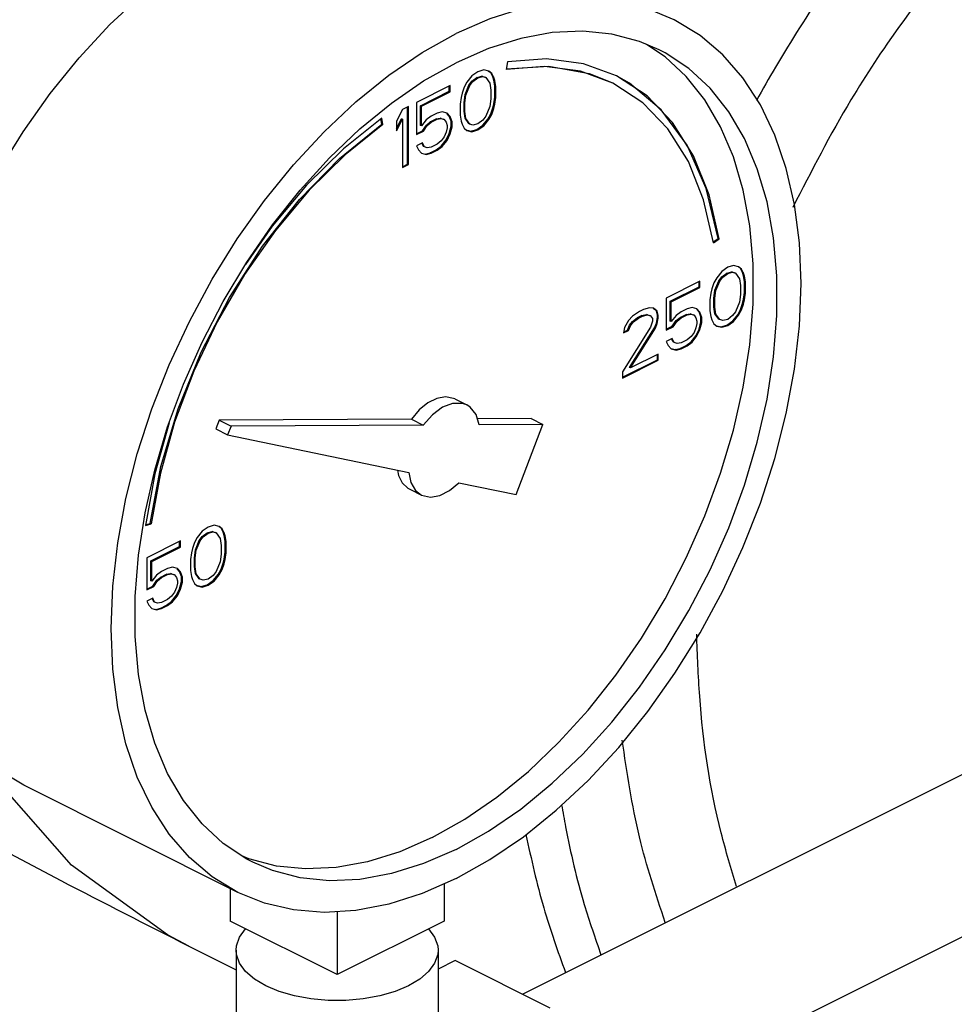
# Model space of a CAD drawing. Extents: x 14 to 143, y 8 to 94.
# Drawn here: x 55 to 58, y 76 to 79 of the extents above; entities that cross this region are included whole.
import ezdxf

# ---------------------------------------------------------------- set-up
doc = ezdxf.new("R2010")
doc.units = 0
doc.header["$LTSCALE"] = 0.15
doc.header["$MEASUREMENT"] = 0
doc.layers.get('0').update_dxf_attribs({"linetype": 'CONTINUOUS'})

msp = doc.modelspace()

# ---------------------------------------------------------------- linework, layer by layer
at = {"color": 7, "linetype": 'Continuous'}
for p, q in [((57.3003, 79.1752), (57.2311, 79.2211)), ((56.6269, 79.1261), (56.6048, 79.1196)), ((56.6454, 79.1214), (56.6269, 79.1261)), ((56.7154, 79.1557), (56.71, 79.1279)), ((56.5827, 79.104), (56.5643, 79.0809)), ((56.6048, 79.1196), (56.5827, 79.104)), ((56.5829, 79.0845), (56.6013, 79.0983)), ((56.5864, 79.0828), (56.6048, 79.0966)), ((56.6013, 79.0983), (56.6197, 79.1029)), ((56.6048, 79.0966), (56.6013, 79.0983)), ((56.6048, 79.0966), (56.6233, 79.1012)), ((56.6197, 79.1029), (56.6308, 79.0993)), ((56.6233, 79.1012), (56.6197, 79.1029)), ((56.6233, 79.1012), (56.6343, 79.0975)), ((56.6343, 79.0975), (56.6308, 79.0993)), ((56.6343, 79.0975), (56.649, 79.0772)), ((56.6529, 79.1149), (56.6449, 79.1209)), ((56.6564, 79.1131), (56.6454, 79.1214)), ((56.6602, 79.1002), (56.6529, 79.1149)), ((56.6564, 79.1131), (56.6529, 79.1149)), ((56.6638, 79.0984), (56.6564, 79.1131)), ((56.6639, 79.0882), (56.6602, 79.1002)), ((56.6638, 79.0984), (56.6602, 79.1002)), ((56.6675, 79.0864), (56.6638, 79.0984)), ((56.5017, 79.0681), (56.3765, 79.0054)), ((56.4982, 79.0468), (56.4982, 79.0663)), ((56.5017, 79.045), (56.5017, 79.0681)), ((56.5533, 79.0616), (56.5459, 79.0395)), ((56.5643, 79.0809), (56.5533, 79.0616)), ((56.5571, 79.0348), (56.5718, 79.0698)), ((56.5607, 79.033), (56.5754, 79.068)), ((56.5718, 79.0698), (56.5829, 79.0845)), ((56.5754, 79.068), (56.5718, 79.0698)), ((56.5754, 79.068), (56.5864, 79.0828)), ((56.5864, 79.0828), (56.5829, 79.0845)), ((56.649, 79.0772), (56.6527, 79.0514)), ((56.6676, 79.067), (56.6639, 79.0882)), ((56.6675, 79.0864), (56.6639, 79.0882)), ((56.6711, 79.0652), (56.6675, 79.0864)), ((56.6676, 79.0255), (56.6676, 79.067)), ((56.6711, 79.0652), (56.6676, 79.067)), ((56.6711, 79.0238), (56.6711, 79.0652)), ((56.3914, 78.9934), (56.4982, 79.0468)), ((56.3949, 78.9916), (56.5017, 79.045)), ((56.5017, 79.045), (56.4982, 79.0468)), ((56.5422, 79.0238), (56.5386, 78.9989)), ((56.5459, 79.0395), (56.5422, 79.0238)), ((56.5534, 79.0053), (56.5571, 79.0348)), ((56.557, 79.0035), (56.5607, 79.033)), ((56.5607, 79.033), (56.5571, 79.0348)), ((56.6527, 79.0192), (56.649, 78.9897)), ((56.6527, 79.0514), (56.6527, 79.0192)), ((56.6639, 79.0007), (56.6676, 79.0255)), ((56.6675, 78.9989), (56.6711, 79.0238)), ((56.6711, 79.0238), (56.6676, 79.0255)), ((56.325, 78.9797), (56.3029, 78.9364)), ((56.347, 78.9907), (56.325, 78.9797)), ((56.3435, 78.776), (56.3435, 78.9889)), ((56.347, 78.7742), (56.347, 78.9907)), ((56.3765, 79.0054), (56.3765, 78.8857)), ((56.3914, 78.9197), (56.3914, 78.9934)), ((56.3949, 78.9916), (56.3914, 78.9934)), ((56.3949, 78.9179), (56.3949, 78.9916)), ((56.5386, 78.9989), (56.5386, 78.9575)), ((56.5534, 78.9731), (56.5534, 79.0053)), ((56.557, 79.0035), (56.5534, 79.0053)), ((56.557, 78.9713), (56.557, 79.0035)), ((56.649, 78.9897), (56.6343, 78.9547)), ((56.6529, 78.9629), (56.6602, 78.985)), ((56.6564, 78.9611), (56.6638, 78.9832)), ((56.6602, 78.985), (56.6639, 79.0007)), ((56.6638, 78.9832), (56.6602, 78.985)), ((56.6638, 78.9832), (56.6675, 78.9989)), ((56.6675, 78.9989), (56.6639, 79.0007)), ((56.2477, 78.9248), (56.2447, 78.9445)), ((56.2513, 78.9231), (56.2476, 78.9468)), ((56.3029, 78.9082), (56.3214, 78.9446)), ((56.3029, 78.8995), (56.325, 78.9428)), ((56.325, 78.9428), (56.3214, 78.9446)), ((56.325, 78.9428), (56.325, 78.7632)), ((56.4318, 78.9548), (56.4133, 78.9409)), ((56.4282, 78.9335), (56.4503, 78.9445)), ((56.4538, 78.9658), (56.4318, 78.9548)), ((56.4503, 78.9445), (56.465, 78.9473)), ((56.4538, 78.9428), (56.4503, 78.9445)), ((56.4723, 78.9704), (56.4538, 78.9658)), ((56.4538, 78.9428), (56.4686, 78.9455)), ((56.4686, 78.9455), (56.465, 78.9473)), ((56.465, 78.9473), (56.4761, 78.9436)), ((56.4686, 78.9455), (56.4796, 78.9418)), ((56.4907, 78.9658), (56.4723, 78.9704)), ((56.4796, 78.9418), (56.4761, 78.9436)), ((56.4982, 78.9547), (56.4895, 78.9648)), ((56.5017, 78.9529), (56.4907, 78.9658)), ((56.5017, 78.9529), (56.4982, 78.9547)), ((56.5056, 78.9353), (56.4982, 78.9547)), ((56.5091, 78.9335), (56.5017, 78.9529)), ((56.5386, 78.9575), (56.5422, 78.9363)), ((56.5571, 78.9473), (56.5534, 78.9731)), ((56.557, 78.9713), (56.5534, 78.9731)), ((56.5607, 78.9455), (56.557, 78.9713)), ((56.5718, 78.927), (56.5571, 78.9473)), ((56.5607, 78.9455), (56.5571, 78.9473)), ((56.5754, 78.9252), (56.5607, 78.9455)), ((56.6343, 78.9547), (56.6233, 78.94)), ((56.6234, 78.9205), (56.6418, 78.9436)), ((56.6418, 78.9436), (56.6529, 78.9629)), ((56.6454, 78.9418), (56.6418, 78.9436)), ((56.6454, 78.9418), (56.6564, 78.9611)), ((56.6564, 78.9611), (56.6529, 78.9629)), ((56.2513, 78.9231), (56.2477, 78.9248)), ((56.3029, 78.9364), (56.3029, 78.8995)), ((56.3949, 78.9179), (56.3914, 78.9197)), ((56.4133, 78.9409), (56.3949, 78.9179)), ((56.3988, 78.9003), (56.4135, 78.9215)), ((56.4023, 78.8986), (56.417, 78.9197)), ((56.4135, 78.9215), (56.4282, 78.9335)), ((56.417, 78.9197), (56.4135, 78.9215)), ((56.417, 78.9197), (56.4318, 78.9317)), ((56.4318, 78.9317), (56.4282, 78.9335)), ((56.4318, 78.9317), (56.4538, 78.9428)), ((56.4796, 78.9418), (56.487, 78.9317)), ((56.487, 78.9317), (56.4907, 78.9197)), ((56.4907, 78.9105), (56.487, 78.8949)), ((56.4907, 78.9197), (56.4907, 78.9105)), ((56.4982, 78.8902), (56.5056, 78.9169)), ((56.5017, 78.8884), (56.5091, 78.9151)), ((56.5056, 78.9169), (56.5056, 78.9353)), ((56.5091, 78.9335), (56.5056, 78.9353)), ((56.5091, 78.9151), (56.5056, 78.9169)), ((56.5091, 78.9151), (56.5091, 78.9335)), ((56.5422, 78.9363), (56.5459, 78.9243)), ((56.5459, 78.9243), (56.5533, 78.9096)), ((56.5533, 78.9096), (56.5643, 78.9013)), ((56.5754, 78.9252), (56.5718, 78.927)), ((56.5864, 78.9215), (56.5754, 78.9252)), ((56.6048, 78.9261), (56.5864, 78.9215)), ((56.6013, 78.9049), (56.6234, 78.9205)), ((56.6233, 78.94), (56.6048, 78.9261)), ((56.6048, 78.9031), (56.6269, 78.9188)), ((56.6269, 78.9188), (56.6234, 78.9205)), ((56.6269, 78.9188), (56.6454, 78.9418)), ((56.3765, 78.8892), (56.3988, 78.9003)), ((56.3765, 78.8857), (56.4023, 78.8986)), ((56.4023, 78.8986), (56.3988, 78.9003)), ((56.4796, 78.8773), (56.4686, 78.8626)), ((56.487, 78.8949), (56.4796, 78.8773)), ((56.4871, 78.8662), (56.4982, 78.8902)), ((56.4907, 78.8644), (56.5017, 78.8884)), ((56.5017, 78.8884), (56.4982, 78.8902)), ((56.5643, 78.9013), (56.5827, 78.8967)), ((56.5645, 78.9021), (56.5792, 78.8984)), ((56.5792, 78.8984), (56.6013, 78.9049)), ((56.5827, 78.8967), (56.5792, 78.8984)), ((56.5827, 78.8967), (56.6048, 78.9031)), ((56.6048, 78.9031), (56.6013, 78.9049)), ((56.3986, 78.8553), (56.3765, 78.8442)), ((56.3765, 78.8442), (56.3839, 78.8295)), ((56.4024, 78.8423), (56.3965, 78.8542)), ((56.406, 78.8405), (56.3986, 78.8553)), ((56.406, 78.8405), (56.4024, 78.8423)), ((56.417, 78.8368), (56.406, 78.8405)), ((56.4318, 78.8396), (56.417, 78.8368)), ((56.4538, 78.8506), (56.4318, 78.8396)), ((56.4503, 78.8294), (56.4687, 78.8432)), ((56.4686, 78.8626), (56.4538, 78.8506)), ((56.4538, 78.8276), (56.4723, 78.8414)), ((56.4687, 78.8432), (56.4871, 78.8662)), ((56.4723, 78.8414), (56.4687, 78.8432)), ((56.4723, 78.8414), (56.4907, 78.8644)), ((56.4907, 78.8644), (56.4871, 78.8662)), ((56.3839, 78.8295), (56.3949, 78.8166)), ((56.3949, 78.8166), (56.4133, 78.812)), ((56.3951, 78.8174), (56.4098, 78.8137)), ((56.4098, 78.8137), (56.4282, 78.8183)), ((56.4133, 78.812), (56.4098, 78.8137)), ((56.4133, 78.812), (56.4318, 78.8166)), ((56.4282, 78.8183), (56.4503, 78.8294)), ((56.4318, 78.8166), (56.4282, 78.8183)), ((56.4318, 78.8166), (56.4538, 78.8276)), ((56.4538, 78.8276), (56.4503, 78.8294)), ((56.325, 78.7667), (56.3435, 78.776)), ((56.325, 78.7632), (56.347, 78.7742)), ((56.347, 78.7742), (56.3435, 78.776)), ((57.4791, 78.4874), (57.4973, 78.5004)), ((57.48, 78.4837), (57.5009, 78.4987)), ((57.5009, 78.4987), (57.4973, 78.5004)), ((57.555, 78.3993), (57.5329, 78.3929)), ((57.5734, 78.3947), (57.555, 78.3993)), ((57.5809, 78.3882), (57.573, 78.3941)), ((57.5845, 78.3864), (57.5734, 78.3947)), ((57.5108, 78.3772), (57.4924, 78.3542)), ((57.4999, 78.343), (57.511, 78.3578)), ((57.5329, 78.3929), (57.5108, 78.3772)), ((57.511, 78.3578), (57.5294, 78.3716)), ((57.5145, 78.356), (57.511, 78.3578)), ((57.5145, 78.356), (57.5329, 78.3698)), ((57.5294, 78.3716), (57.5478, 78.3762)), ((57.5329, 78.3698), (57.5294, 78.3716)), ((57.5329, 78.3698), (57.5513, 78.3744)), ((57.5513, 78.3744), (57.5478, 78.3762)), ((57.5478, 78.3762), (57.5589, 78.3725)), ((57.5513, 78.3744), (57.5624, 78.3707)), ((57.5624, 78.3707), (57.5589, 78.3725)), ((57.5624, 78.3707), (57.5771, 78.3505)), ((57.5845, 78.3864), (57.5809, 78.3882)), ((57.5883, 78.3734), (57.5809, 78.3882)), ((57.5918, 78.3717), (57.5845, 78.3864)), ((57.5918, 78.3717), (57.5883, 78.3734)), ((57.592, 78.3614), (57.5883, 78.3734)), ((57.5955, 78.3597), (57.5918, 78.3717)), ((57.5955, 78.3597), (57.592, 78.3614)), ((57.5957, 78.3403), (57.592, 78.3614)), ((57.5992, 78.3385), (57.5955, 78.3597)), ((57.4298, 78.3413), (57.3046, 78.2787)), ((57.4263, 78.32), (57.4263, 78.3395)), ((57.4298, 78.3183), (57.4298, 78.3413)), ((57.4814, 78.3348), (57.474, 78.3127)), ((57.4924, 78.3542), (57.4814, 78.3348)), ((57.4852, 78.308), (57.4999, 78.343)), ((57.4887, 78.3063), (57.5035, 78.3413)), ((57.5035, 78.3413), (57.4999, 78.343)), ((57.5035, 78.3413), (57.5145, 78.356)), ((57.5771, 78.3505), (57.5808, 78.3247)), ((57.5808, 78.3247), (57.5808, 78.2924)), ((57.5992, 78.3385), (57.5957, 78.3403)), ((57.5957, 78.2988), (57.5957, 78.3403)), ((57.5992, 78.297), (57.5992, 78.3385)), ((57.3195, 78.2666), (57.4263, 78.32)), ((57.323, 78.2649), (57.4298, 78.3183)), ((57.4298, 78.3183), (57.4263, 78.32)), ((57.4703, 78.2971), (57.4666, 78.2722)), ((57.474, 78.3127), (57.4703, 78.2971)), ((57.4815, 78.2786), (57.4852, 78.308)), ((57.485, 78.2768), (57.4887, 78.3063)), ((57.4887, 78.3063), (57.4852, 78.308)), ((57.5808, 78.2924), (57.5771, 78.2629)), ((57.592, 78.2739), (57.5957, 78.2988)), ((57.5955, 78.2722), (57.5992, 78.297)), ((57.5992, 78.297), (57.5957, 78.2988)), ((57.3046, 78.2787), (57.3046, 78.1589)), ((57.323, 78.2649), (57.3195, 78.2666)), ((57.3195, 78.1929), (57.3195, 78.2666)), ((57.323, 78.1912), (57.323, 78.2649)), ((57.4666, 78.2722), (57.4666, 78.2307)), ((57.485, 78.2768), (57.4815, 78.2786)), ((57.4815, 78.2463), (57.4815, 78.2786)), ((57.485, 78.2446), (57.485, 78.2768)), ((57.5771, 78.2629), (57.5624, 78.2279)), ((57.5809, 78.2362), (57.5883, 78.2583)), ((57.5845, 78.2344), (57.5918, 78.2565)), ((57.5883, 78.2583), (57.592, 78.2739)), ((57.5918, 78.2565), (57.5883, 78.2583)), ((57.5918, 78.2565), (57.5955, 78.2722)), ((57.5955, 78.2722), (57.592, 78.2739)), ((57.1794, 78.2115), (57.1646, 78.1949)), ((57.2052, 78.229), (57.1794, 78.2115)), ((57.1979, 78.2059), (57.2127, 78.2132)), ((57.2015, 78.2041), (57.2162, 78.2115)), ((57.2199, 78.2363), (57.2052, 78.229)), ((57.2127, 78.2132), (57.2311, 78.2178)), ((57.2162, 78.2115), (57.2127, 78.2132)), ((57.2162, 78.2115), (57.2346, 78.2161)), ((57.242, 78.2428), (57.2199, 78.2363)), ((57.2311, 78.2178), (57.2421, 78.2142)), ((57.2346, 78.2161), (57.2311, 78.2178)), ((57.2346, 78.2161), (57.2457, 78.2124)), ((57.2567, 78.2409), (57.242, 78.2428)), ((57.2457, 78.2124), (57.2421, 78.2142)), ((57.2457, 78.2124), (57.253, 78.2022)), ((57.2679, 78.2316), (57.2563, 78.2404)), ((57.2714, 78.2299), (57.2567, 78.2409)), ((57.2714, 78.2299), (57.2679, 78.2316)), ((57.2716, 78.2151), (57.2679, 78.2316)), ((57.2751, 78.2133), (57.2714, 78.2299)), ((57.2751, 78.2133), (57.2716, 78.2151)), ((57.2716, 78.2058), (57.2716, 78.2151)), ((57.2751, 78.2041), (57.2751, 78.2133)), ((57.3414, 78.2142), (57.323, 78.1912)), ((57.3598, 78.228), (57.3414, 78.2142)), ((57.3563, 78.2067), (57.3784, 78.2178)), ((57.3819, 78.2391), (57.3598, 78.228)), ((57.3598, 78.205), (57.3819, 78.216)), ((57.3784, 78.2178), (57.3931, 78.2206)), ((57.3819, 78.216), (57.3784, 78.2178)), ((57.4003, 78.2437), (57.3819, 78.2391)), ((57.3819, 78.216), (57.3967, 78.2188)), ((57.3931, 78.2206), (57.4042, 78.2169)), ((57.3967, 78.2188), (57.3931, 78.2206)), ((57.3967, 78.2188), (57.4077, 78.2151)), ((57.4188, 78.239), (57.4003, 78.2437)), ((57.4077, 78.2151), (57.4042, 78.2169)), ((57.4077, 78.2151), (57.4151, 78.205)), ((57.4263, 78.2279), (57.4176, 78.238)), ((57.4298, 78.2261), (57.4188, 78.239)), ((57.4298, 78.2261), (57.4263, 78.2279)), ((57.4336, 78.2086), (57.4263, 78.2279)), ((57.4372, 78.2068), (57.4298, 78.2261)), ((57.4666, 78.2307), (57.4703, 78.2095)), ((57.485, 78.2446), (57.4815, 78.2463)), ((57.4852, 78.2205), (57.4815, 78.2463)), ((57.4887, 78.2188), (57.485, 78.2446)), ((57.4887, 78.2188), (57.4852, 78.2205)), ((57.4999, 78.2002), (57.4852, 78.2205)), ((57.5035, 78.1985), (57.4887, 78.2188)), ((57.5513, 78.2132), (57.5329, 78.1994)), ((57.5624, 78.2279), (57.5513, 78.2132)), ((57.5515, 78.1938), (57.5699, 78.2168)), ((57.555, 78.192), (57.5734, 78.215)), ((57.5699, 78.2168), (57.5809, 78.2362)), ((57.5734, 78.215), (57.5699, 78.2168)), ((57.5734, 78.215), (57.5845, 78.2344)), ((57.5845, 78.2344), (57.5809, 78.2362)), ((57.1646, 78.1949), (57.1499, 78.1691)), ((57.1611, 78.1598), (57.1685, 78.1773)), ((57.1646, 78.1581), (57.172, 78.1756)), ((57.1685, 78.1773), (57.1795, 78.1921)), ((57.172, 78.1756), (57.1685, 78.1773)), ((57.172, 78.1756), (57.1831, 78.1903)), ((57.1795, 78.1921), (57.1979, 78.2059)), ((57.1831, 78.1903), (57.1795, 78.1921)), ((57.1831, 78.1903), (57.2015, 78.2041)), ((57.2015, 78.2041), (57.1979, 78.2059)), ((57.253, 78.193), (57.2457, 78.1709)), ((57.253, 78.2022), (57.253, 78.193)), ((57.2605, 78.1681), (57.2679, 78.1856)), ((57.2641, 78.1663), (57.2714, 78.1838)), ((57.2679, 78.1856), (57.2716, 78.2058)), ((57.2714, 78.1838), (57.2679, 78.1856)), ((57.2714, 78.1838), (57.2751, 78.2041)), ((57.2751, 78.2041), (57.2716, 78.2058)), ((57.323, 78.1912), (57.3195, 78.1929)), ((57.3268, 78.1736), (57.3416, 78.1948)), ((57.3304, 78.1718), (57.3451, 78.193)), ((57.3416, 78.1948), (57.3563, 78.2067)), ((57.3451, 78.193), (57.3416, 78.1948)), ((57.3451, 78.193), (57.3598, 78.205)), ((57.3598, 78.205), (57.3563, 78.2067)), ((57.4151, 78.205), (57.4188, 78.193)), ((57.4188, 78.1838), (57.4151, 78.1681)), ((57.4188, 78.193), (57.4188, 78.1838)), ((57.4263, 78.1634), (57.4336, 78.1901)), ((57.4298, 78.1617), (57.4372, 78.1884)), ((57.4372, 78.2068), (57.4336, 78.2086)), ((57.4336, 78.1901), (57.4336, 78.2086)), ((57.4372, 78.1884), (57.4336, 78.1901)), ((57.4372, 78.1884), (57.4372, 78.2068)), ((57.4703, 78.2095), (57.474, 78.1976)), ((57.474, 78.1976), (57.4814, 78.1828)), ((57.4814, 78.1828), (57.4924, 78.1745)), ((57.4926, 78.1754), (57.5073, 78.1717)), ((57.5035, 78.1985), (57.4999, 78.2002)), ((57.5145, 78.1948), (57.5035, 78.1985)), ((57.5073, 78.1717), (57.5294, 78.1781)), ((57.5108, 78.1699), (57.5329, 78.1764)), ((57.5329, 78.1994), (57.5145, 78.1948)), ((57.5294, 78.1781), (57.5515, 78.1938)), ((57.5329, 78.1764), (57.5294, 78.1781)), ((57.5329, 78.1764), (57.555, 78.192)), ((57.555, 78.192), (57.5515, 78.1938)), ((57.2457, 78.1709), (57.1425, 78.0042)), ((57.1499, 78.1691), (57.1462, 78.1488)), ((57.1462, 78.1488), (57.1646, 78.1581)), ((57.1469, 78.1527), (57.1611, 78.1598)), ((57.1646, 78.1581), (57.1611, 78.1598)), ((57.1685, 78.0207), (57.2605, 78.1681)), ((57.172, 78.0189), (57.2641, 78.1663)), ((57.2641, 78.1663), (57.2605, 78.1681)), ((57.3046, 78.1625), (57.3268, 78.1736)), ((57.3046, 78.1589), (57.3304, 78.1718)), ((57.3304, 78.1718), (57.3268, 78.1736)), ((57.4077, 78.1506), (57.3967, 78.1359)), ((57.3968, 78.1164), (57.4152, 78.1395)), ((57.4151, 78.1681), (57.4077, 78.1506)), ((57.4152, 78.1395), (57.4263, 78.1634)), ((57.4188, 78.1377), (57.4152, 78.1395)), ((57.4188, 78.1377), (57.4298, 78.1617)), ((57.4298, 78.1617), (57.4263, 78.1634)), ((57.4924, 78.1745), (57.5108, 78.1699)), ((57.5108, 78.1699), (57.5073, 78.1717)), ((57.3267, 78.1285), (57.3046, 78.1175)), ((57.3046, 78.1175), (57.312, 78.1027)), ((57.312, 78.1027), (57.323, 78.0898)), ((57.3305, 78.1155), (57.3246, 78.1275)), ((57.3341, 78.1138), (57.3267, 78.1285)), ((57.3341, 78.1138), (57.3305, 78.1155)), ((57.3451, 78.1101), (57.3341, 78.1138)), ((57.3598, 78.1128), (57.3451, 78.1101)), ((57.3563, 78.0916), (57.3784, 78.1026)), ((57.3819, 78.1239), (57.3598, 78.1128)), ((57.3784, 78.1026), (57.3968, 78.1164)), ((57.3819, 78.1009), (57.3784, 78.1026)), ((57.3967, 78.1359), (57.3819, 78.1239)), ((57.3819, 78.1009), (57.4003, 78.1147)), ((57.4003, 78.1147), (57.3968, 78.1164)), ((57.4003, 78.1147), (57.4188, 78.1377)), ((57.2751, 78.0705), (57.172, 78.0189)), ((57.2716, 78.0492), (57.2716, 78.0687)), ((57.2751, 78.0475), (57.2751, 78.0705)), ((57.323, 78.0898), (57.3414, 78.0852)), ((57.3232, 78.0907), (57.3379, 78.087)), ((57.3379, 78.087), (57.3563, 78.0916)), ((57.3414, 78.0852), (57.3379, 78.087)), ((57.3414, 78.0852), (57.3598, 78.0898)), ((57.3598, 78.0898), (57.3563, 78.0916)), ((57.3598, 78.0898), (57.3819, 78.1009)), ((57.1425, 77.9847), (57.2716, 78.0492)), ((57.1425, 77.9812), (57.2751, 78.0475)), ((57.2751, 78.0475), (57.2716, 78.0492)), ((57.1425, 78.0042), (57.1425, 77.9812)), ((57.172, 78.0189), (57.1685, 78.0207)), ((56.5193, 77.9036), (56.5635, 77.8815)), ((55.458, 77.8145), (55.4052, 77.6253)), ((55.6436, 77.8252), (55.6311, 77.7925)), ((56.3579, 77.8289), (55.6436, 77.8252)), ((55.6436, 77.8252), (55.6878, 77.8031)), ((56.3579, 77.8289), (56.4021, 77.8068)), ((56.8022, 77.8312), (56.6031, 77.8301)), ((56.8464, 77.8091), (56.6101, 77.8078)), ((56.7469, 77.5484), (56.8464, 77.8091)), ((56.8022, 77.8312), (56.8464, 77.8091)), ((55.6311, 77.7925), (55.6753, 77.7704)), ((55.6878, 77.8031), (55.6753, 77.7704)), ((56.4021, 77.8068), (55.6878, 77.8031)), ((55.6753, 77.7704), (56.3478, 77.6311)), ((55.4052, 77.6253), (55.37, 77.4332)), ((56.5337, 77.5926), (56.7469, 77.5484)), ((56.3516, 77.5682), (56.3958, 77.5461)), ((55.37, 77.4332), (55.3909, 77.4392)), ((55.3705, 77.4362), (55.3874, 77.4409)), ((55.3909, 77.4392), (55.3874, 77.4409)), ((55.581, 77.4123), (55.5626, 77.3893)), ((55.6031, 77.428), (55.581, 77.4123)), ((55.5812, 77.3929), (55.5996, 77.4067)), ((55.5996, 77.4067), (55.618, 77.4113)), ((55.6031, 77.4049), (55.5996, 77.4067)), ((55.6252, 77.4344), (55.6031, 77.428)), ((55.6031, 77.4049), (55.6215, 77.4095)), ((55.618, 77.4113), (55.629, 77.4076)), ((55.6215, 77.4095), (55.618, 77.4113)), ((55.6215, 77.4095), (55.6326, 77.4058)), ((55.6436, 77.4298), (55.6252, 77.4344)), ((55.6326, 77.4058), (55.629, 77.4076)), ((55.6511, 77.4233), (55.6432, 77.4292)), ((55.6547, 77.4215), (55.6436, 77.4298)), ((55.6547, 77.4215), (55.6511, 77.4233)), ((55.6585, 77.4085), (55.6511, 77.4233)), ((55.662, 77.4068), (55.6547, 77.4215)), ((55.662, 77.4068), (55.6585, 77.4085)), ((55.6622, 77.3965), (55.6585, 77.4085)), ((55.6657, 77.3948), (55.662, 77.4068)), ((55.5, 77.3764), (55.3748, 77.3138)), ((55.4965, 77.3551), (55.4965, 77.3746)), ((55.5, 77.3534), (55.5, 77.3764)), ((55.5516, 77.3699), (55.5442, 77.3478)), ((55.5626, 77.3893), (55.5516, 77.3699)), ((55.5554, 77.3431), (55.5701, 77.3781)), ((55.5589, 77.3414), (55.5736, 77.3764)), ((55.5701, 77.3781), (55.5812, 77.3929)), ((55.5736, 77.3764), (55.5701, 77.3781)), ((55.5736, 77.3764), (55.5847, 77.3911)), ((55.5847, 77.3911), (55.5812, 77.3929)), ((55.5847, 77.3911), (55.6031, 77.4049)), ((55.6326, 77.4058), (55.6473, 77.3856)), ((55.6473, 77.3856), (55.651, 77.3598)), ((55.6657, 77.3948), (55.6622, 77.3965)), ((55.6659, 77.3753), (55.6622, 77.3965)), ((55.6694, 77.3736), (55.6657, 77.3948)), ((55.6659, 77.3339), (55.6659, 77.3753)), ((55.6694, 77.3736), (55.6659, 77.3753)), ((55.6694, 77.3321), (55.6694, 77.3736)), ((55.3897, 77.3017), (55.4965, 77.3551)), ((55.3932, 77.3), (55.5, 77.3534)), ((55.5, 77.3534), (55.4965, 77.3551)), ((55.5442, 77.3478), (55.5405, 77.3322)), ((55.5517, 77.3137), (55.5554, 77.3431)), ((55.5552, 77.3119), (55.5589, 77.3414)), ((55.5589, 77.3414), (55.5554, 77.3431)), ((55.651, 77.3598), (55.651, 77.3275)), ((55.6622, 77.309), (55.6659, 77.3339)), ((55.6694, 77.3321), (55.6659, 77.3339)), ((55.3748, 77.3138), (55.3748, 77.194)), ((55.3897, 77.228), (55.3897, 77.3017)), ((55.3932, 77.3), (55.3897, 77.3017)), ((55.3932, 77.2263), (55.3932, 77.3)), ((55.5405, 77.3322), (55.5368, 77.3073)), ((55.5368, 77.3073), (55.5368, 77.2658)), ((55.5517, 77.2814), (55.5517, 77.3137)), ((55.5552, 77.3119), (55.5517, 77.3137)), ((55.5552, 77.2796), (55.5552, 77.3119)), ((55.6473, 77.298), (55.6326, 77.263)), ((55.651, 77.3275), (55.6473, 77.298)), ((55.6585, 77.2934), (55.6622, 77.309)), ((55.662, 77.2916), (55.6657, 77.3072)), ((55.6657, 77.3072), (55.6622, 77.309)), ((55.6657, 77.3072), (55.6694, 77.3321)), ((55.43, 77.2631), (55.4116, 77.2493)), ((55.4521, 77.2742), (55.43, 77.2631)), ((55.4705, 77.2788), (55.4521, 77.2742)), ((55.4889, 77.2741), (55.4705, 77.2788)), ((55.4965, 77.263), (55.4878, 77.2731)), ((55.5, 77.2612), (55.4889, 77.2741)), ((55.5038, 77.2437), (55.4965, 77.263)), ((55.5, 77.2612), (55.4965, 77.263)), ((55.5074, 77.2419), (55.5, 77.2612)), ((55.5368, 77.2658), (55.5405, 77.2446)), ((55.5552, 77.2796), (55.5517, 77.2814)), ((55.5554, 77.2556), (55.5517, 77.2814)), ((55.5589, 77.2538), (55.5552, 77.2796)), ((55.6326, 77.263), (55.6215, 77.2483)), ((55.6401, 77.2519), (55.6511, 77.2712)), ((55.6436, 77.2501), (55.6547, 77.2695)), ((55.6511, 77.2712), (55.6585, 77.2934)), ((55.6547, 77.2695), (55.6511, 77.2712)), ((55.6547, 77.2695), (55.662, 77.2916)), ((55.662, 77.2916), (55.6585, 77.2934)), ((55.3932, 77.2263), (55.3897, 77.228)), ((55.4116, 77.2493), (55.3932, 77.2263)), ((55.397, 77.2087), (55.4118, 77.2299)), ((55.4006, 77.2069), (55.4153, 77.2281)), ((55.4118, 77.2299), (55.4265, 77.2418)), ((55.4153, 77.2281), (55.4118, 77.2299)), ((55.4153, 77.2281), (55.43, 77.2401)), ((55.4265, 77.2418), (55.4486, 77.2529)), ((55.43, 77.2401), (55.4265, 77.2418)), ((55.43, 77.2401), (55.4521, 77.2511)), ((55.4486, 77.2529), (55.4633, 77.2556)), ((55.4521, 77.2511), (55.4486, 77.2529)), ((55.4521, 77.2511), (55.4668, 77.2539)), ((55.4633, 77.2556), (55.4744, 77.252)), ((55.4668, 77.2539), (55.4633, 77.2556)), ((55.4668, 77.2539), (55.4779, 77.2502)), ((55.4779, 77.2502), (55.4744, 77.252)), ((55.4779, 77.2502), (55.4853, 77.2401)), ((55.4853, 77.2401), (55.4889, 77.2281)), ((55.4889, 77.2281), (55.4889, 77.2189)), ((55.4965, 77.1985), (55.5038, 77.2252)), ((55.5038, 77.2252), (55.5038, 77.2437)), ((55.5074, 77.2419), (55.5038, 77.2437)), ((55.5074, 77.2235), (55.5038, 77.2252)), ((55.5074, 77.2235), (55.5074, 77.2419)), ((55.5405, 77.2446), (55.5442, 77.2327)), ((55.5442, 77.2327), (55.5516, 77.2179)), ((55.5701, 77.2353), (55.5554, 77.2556)), ((55.5589, 77.2538), (55.5554, 77.2556)), ((55.5736, 77.2336), (55.5589, 77.2538)), ((55.5736, 77.2336), (55.5701, 77.2353)), ((55.5847, 77.2299), (55.5736, 77.2336)), ((55.6031, 77.2345), (55.5847, 77.2299)), ((55.5996, 77.2132), (55.6217, 77.2289)), ((55.6215, 77.2483), (55.6031, 77.2345)), ((55.6031, 77.2115), (55.6252, 77.2271)), ((55.6217, 77.2289), (55.6401, 77.2519)), ((55.6252, 77.2271), (55.6217, 77.2289)), ((55.6252, 77.2271), (55.6436, 77.2501)), ((55.6436, 77.2501), (55.6401, 77.2519)), ((55.3748, 77.1976), (55.397, 77.2087)), ((55.3748, 77.194), (55.4006, 77.2069)), ((55.4006, 77.2069), (55.397, 77.2087)), ((55.4853, 77.2032), (55.4779, 77.1857)), ((55.4889, 77.2189), (55.4853, 77.2032)), ((55.4854, 77.1746), (55.4965, 77.1985)), ((55.4889, 77.1728), (55.5, 77.1967)), ((55.5, 77.1967), (55.4965, 77.1985)), ((55.5, 77.1967), (55.5074, 77.2235)), ((55.5516, 77.2179), (55.5626, 77.2096)), ((55.5626, 77.2096), (55.581, 77.205)), ((55.5628, 77.2105), (55.5775, 77.2068)), ((55.5775, 77.2068), (55.5996, 77.2132)), ((55.581, 77.205), (55.5775, 77.2068)), ((55.581, 77.205), (55.6031, 77.2115)), ((55.6031, 77.2115), (55.5996, 77.2132)), ((55.3969, 77.1636), (55.3748, 77.1526)), ((55.3748, 77.1526), (55.3821, 77.1378)), ((55.4007, 77.1506), (55.3947, 77.1626)), ((55.4042, 77.1489), (55.3969, 77.1636)), ((55.4042, 77.1489), (55.4007, 77.1506)), ((55.4521, 77.159), (55.43, 77.1479)), ((55.4486, 77.1377), (55.467, 77.1515)), ((55.4668, 77.171), (55.4521, 77.159)), ((55.4779, 77.1857), (55.4668, 77.171)), ((55.467, 77.1515), (55.4854, 77.1746)), ((55.4705, 77.1498), (55.467, 77.1515)), ((55.4705, 77.1498), (55.4889, 77.1728)), ((55.4889, 77.1728), (55.4854, 77.1746)), ((55.3821, 77.1378), (55.3932, 77.1249)), ((55.3932, 77.1249), (55.4116, 77.1203)), ((55.3934, 77.1257), (55.4081, 77.1221)), ((55.4153, 77.1452), (55.4042, 77.1489)), ((55.4081, 77.1221), (55.4265, 77.1267)), ((55.4116, 77.1203), (55.4081, 77.1221)), ((55.4116, 77.1203), (55.43, 77.1249)), ((55.43, 77.1479), (55.4153, 77.1452)), ((55.4265, 77.1267), (55.4486, 77.1377)), ((55.43, 77.1249), (55.4265, 77.1267)), ((55.43, 77.1249), (55.4521, 77.136)), ((55.4521, 77.136), (55.4486, 77.1377)), ((55.4521, 77.136), (55.4705, 77.1498)), ((56.7702, 75.6921), (58.8744, 76.7442)), ((55.7132, 76.0705), (54.9178, 76.4683)), ((56.4796, 76.1026), (56.4796, 75.9641)), ((57.2778, 75.3422), (58.8056, 76.1061)), ((55.6841, 76.0851), (55.6841, 75.9641)), ((56.0819, 75.9993), (56.0819, 75.7652)), ((56.0819, 75.7652), (55.6841, 75.9641)), ((56.4796, 75.9641), (56.0819, 75.7652)), ((55.5311, 75.8708), (55.7069, 75.7829)), ((55.7069, 75.8558), (55.7069, 75.3977)), ((56.4569, 75.8558), (56.4569, 75.3977)), ((56.5203, 75.8171), (56.4569, 75.7854)), ((56.8738, 75.6403), (56.5203, 75.8171))]:
    msp.add_line(p, q, dxfattribs=at)
for points in [[(54.8221, 78.7462), (54.9153, 78.8963), (55.0163, 79.0385), (55.1242, 79.1717), (55.2379, 79.2944), (55.3563, 79.4055), (55.4783, 79.5039), (55.6027, 79.5887), (55.7283, 79.6591)], [(57.3344, 79.3128), (57.2359, 79.3528), (57.128, 79.3781), (57.0143, 79.3871), (56.8959, 79.3798), (56.7739, 79.3562), (56.6494, 79.3166), (56.5238, 79.2613)], [(56.5238, 76.122), (56.6494, 76.1924), (56.7739, 76.2772), (56.8959, 76.3756), (57.0143, 76.4867), (57.128, 76.6094), (57.2359, 76.7426), (57.3369, 76.8848), (57.4301, 77.0349), (57.5145, 77.1912), (57.5895, 77.3524), (57.6541, 77.5169), (57.7079, 77.683), (57.7503, 77.8492), (57.7808, 78.0139), (57.7993, 78.1755), (57.8055, 78.3325), (57.7993, 78.4833), (57.7808, 78.6264), (57.7503, 78.7605), (57.7079, 78.8844), (57.6541, 78.9968), (57.5895, 79.0966), (57.5145, 79.1828), (57.4301, 79.2547), (57.3344, 79.3128)], [(55.7132, 76.0705), (55.6176, 76.1286), (55.5331, 76.2005), (55.4582, 76.2868), (55.3935, 76.3866), (55.3398, 76.499), (55.2974, 76.6228), (55.2668, 76.7569), (55.2484, 76.9001), (55.2422, 77.0509), (55.2484, 77.2078), (55.2668, 77.3694), (55.2974, 77.5341), (55.3398, 77.7003), (55.3935, 77.8665), (55.4582, 78.0309), (55.5331, 78.1921), (55.6176, 78.3485), (55.7108, 78.4985), (55.8118, 78.6408), (55.9197, 78.7739), (56.0334, 78.8966), (56.1518, 79.0077), (56.2738, 79.1062), (56.3982, 79.191), (56.5238, 79.2613)], [(57.2785, 79.201), (57.2055, 79.232), (57.1029, 79.259), (56.9944, 79.2699), (56.881, 79.2647), (56.764, 79.2433), (56.6445, 79.206), (56.5238, 79.1531)], [(56.5238, 76.2303), (56.6445, 76.2981), (56.764, 76.3803), (56.881, 76.4759), (56.9944, 76.584), (57.1029, 76.7034), (57.2055, 76.833), (57.3011, 76.9714), (57.3887, 77.1172), (57.4674, 77.2689), (57.5365, 77.425), (57.5951, 77.5837), (57.6428, 77.7436), (57.679, 77.9029), (57.7033, 78.0601), (57.7155, 78.2135), (57.7155, 78.3615), (57.7033, 78.5027), (57.679, 78.6356), (57.6428, 78.7587), (57.5951, 78.8709), (57.5365, 78.971), (57.4674, 79.058), (57.3887, 79.131), (57.3011, 79.1892), (57.2785, 79.201)], [(56.4354, 76.2745), (56.5562, 76.3423), (56.6756, 76.4245), (56.7926, 76.5201), (56.906, 76.6282), (57.0145, 76.7476), (57.1171, 76.8772), (57.2127, 77.0156), (57.3003, 77.1614), (57.379, 77.3131), (57.4481, 77.4692), (57.5067, 77.6279), (57.5544, 77.7878), (57.5906, 77.9471), (57.6149, 78.1043), (57.6271, 78.2577), (57.6271, 78.4057), (57.6149, 78.5469), (57.5906, 78.6798), (57.5544, 78.8029), (57.5067, 78.9151), (57.4481, 79.0152), (57.379, 79.1022), (57.3003, 79.1752)], [(57.1197, 79.1043), (56.9967, 79.1493), (56.8603, 79.1669), (56.7154, 79.1557)], [(55.3443, 77.3232), (55.3687, 77.4804), (55.4049, 77.6397), (55.4525, 77.7996), (55.5112, 77.9584), (55.5802, 78.1144), (55.659, 78.2661), (55.7466, 78.4119), (55.8422, 78.5503), (55.9447, 78.6799), (56.0533, 78.7994), (56.1666, 78.9075), (56.2836, 79.0031), (56.4031, 79.0852), (56.5238, 79.1531)], [(57.1063, 79.0775), (56.9857, 79.1216), (56.852, 79.1388), (56.71, 79.1279)], [(56.7104, 79.1299), (56.8681, 79.1398), (57.0184, 79.1133), (57.1027, 79.0792)], [(57.4973, 78.5004), (57.4531, 78.6858), (57.382, 78.8464), (57.2861, 78.9779), (57.1678, 79.0769), (57.1196, 79.1041)], [(57.5009, 78.4987), (57.4636, 78.6622), (57.4057, 78.8071), (57.3284, 78.9305), (57.2331, 79.0299), (57.1197, 79.1043)], [(57.48, 78.4837), (57.4435, 78.644), (57.3867, 78.7861), (57.3109, 78.907), (57.2174, 79.0045), (57.1063, 79.0775)], [(56.2476, 78.9468), (56.1051, 78.8325), (55.9687, 78.6979), (55.8409, 78.5457), (55.7413, 78.4032)], [(55.3874, 77.4409), (55.4275, 77.653), (55.4911, 77.8671), (55.5765, 78.0781), (55.6819, 78.2812), (55.8047, 78.4716), (55.9421, 78.645), (56.091, 78.7973), (56.2477, 78.9248)], [(56.2513, 78.9231), (56.1116, 78.811), (55.9779, 78.679), (55.8526, 78.5298), (55.738, 78.3659), (55.6363, 78.1904), (55.5493, 78.0066), (55.4785, 77.8178), (55.4254, 77.6275), (55.3909, 77.4392)], [(56.5193, 77.9036), (56.5142, 77.9059), (56.4851, 77.9113), (56.4529, 77.9056), (56.4195, 77.8891), (56.3872, 77.863), (56.3579, 77.8289)], [(56.5635, 77.8814), (56.5464, 77.8874), (56.5111, 77.8873), (56.4732, 77.8728), (56.4359, 77.8452), (56.4021, 77.8068)], [(56.6101, 77.8078), (56.598, 77.846), (56.5762, 77.8733), (56.5635, 77.8814)], [(56.3063, 77.6397), (56.3104, 77.6193), (56.3242, 77.5919), (56.3441, 77.5725), (56.3516, 77.5682)], [(56.3478, 77.6311), (56.3562, 77.5929), (56.3735, 77.5634), (56.3958, 77.5461)], [(56.3958, 77.5461), (56.4294, 77.5384), (56.4639, 77.5447), (56.4995, 77.5632), (56.5337, 77.5926)], [(55.7691, 76.1823), (55.7466, 76.1942), (55.659, 76.2524), (55.5802, 76.3253), (55.5112, 76.4123), (55.4525, 76.5124), (55.4049, 76.6246), (55.3687, 76.7478), (55.3443, 76.8806), (55.3321, 77.0218), (55.3321, 77.1698), (55.3443, 77.3232)], [(55.5311, 75.8708), (55.4519, 75.9128), (55.0952, 76.1713), (54.7929, 76.5147), (54.752, 76.5861)], [(54.9178, 76.4683), (54.8221, 76.5264)], [(56.4354, 76.2745), (56.3147, 76.2216), (56.1952, 76.1843), (56.0782, 76.1629), (55.9649, 76.1576), (55.8564, 76.1685)], [(55.8564, 76.1685), (55.7538, 76.1956), (55.7282, 76.2064)], [(56.5238, 76.2303), (56.4031, 76.1774), (56.2836, 76.1401), (56.1666, 76.1187), (56.0533, 76.1134), (55.9447, 76.1243), (55.8422, 76.1514), (55.7691, 76.1823)], [(56.5238, 76.122), (56.3982, 76.0668), (56.2738, 76.0271), (56.1518, 76.0036), (56.0334, 75.9963), (55.9197, 76.0053), (55.8118, 76.0305), (55.7132, 76.0705)], [(55.7069, 75.8558), (55.7083, 75.8722), (55.7197, 75.9044), (55.742, 75.9351), (55.7421, 75.9351)], [(56.4217, 75.9351), (56.4217, 75.9351), (56.4441, 75.9044), (56.4555, 75.8722), (56.4569, 75.8558)], [(55.8167, 75.7233), (55.7747, 75.7483), (55.742, 75.7766), (55.7197, 75.8073), (55.7083, 75.8395), (55.7069, 75.8558)], [(56.4569, 75.8558), (56.4555, 75.8395), (56.4441, 75.8073), (56.4217, 75.7766), (56.3891, 75.7483), (56.347, 75.7233), (56.297, 75.7022), (56.2404, 75.6859), (56.1789, 75.6747), (56.1146, 75.669), (56.0492, 75.669), (55.9848, 75.6747), (55.9234, 75.6859), (55.8668, 75.7022), (55.8167, 75.7233)]]:
    msp.add_lwpolyline(points, dxfattribs=at)
for points in [[(54.2316, 78.5751), (54.2906, 79.8437), (54.4278, 81.1451), (54.6506, 82.4642), (54.9617, 83.7759)], [(60.8962, 81.6786), (60.366, 81.449), (59.7701, 81.1309), (59.1638, 80.7258), (58.5906, 80.2392), (58.0995, 79.7005), (57.7104, 79.1369), (57.6394, 79.0127)], [(60.8355, 81.261), (60.59, 81.1583), (60.0108, 80.8725), (59.4197, 80.5038), (58.8567, 80.0532), (58.3726, 79.5475), (57.9908, 79.0152), (57.7747, 78.6153)], [(50.8261, 78.8966), (51.2466, 78.5637), (53.0762, 77.2695), (55.0559, 76.1145), (55.5311, 75.8708)], [(57.566, 76.0918), (57.5085, 76.2919), (57.4288, 76.7992), (57.4177, 77.0298)], [(57.3008, 75.9587), (57.205, 76.2765), (57.1414, 76.6363)], [(56.9158, 76.3961), (56.9307, 76.3138), (57.0002, 76.0257), (57.0621, 75.8386)], [(56.7834, 76.2855), (56.8493, 76.0132), (56.9305, 75.7726)]]:
    msp.add_spline(points, degree=3, dxfattribs=at)

doc.saveas('drawing.dxf')
